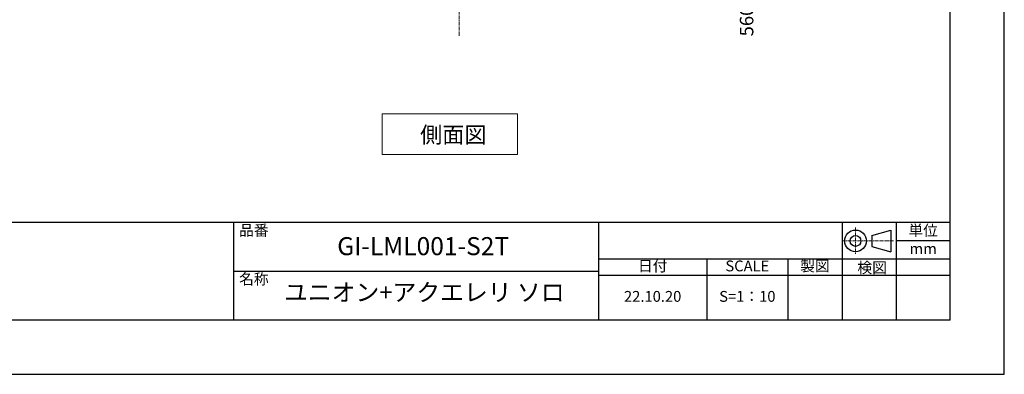
# Model space of a CAD drawing. Units: millimetres. Extents: x 232 to 4920, y 98 to 3068.
# Drawn here: x 3100 to 4920, y 98 to 753 of the extents above; entities that cross this region are included whole.
import ezdxf
from ezdxf.enums import TextEntityAlignment as Align

# ---------------------------------------------------------------- set-up
doc = ezdxf.new("R2010")
doc.units = ezdxf.units.MM
doc.linetypes.add('CENTER1', pattern=[10, 6.25, -1.25, 1.25, -1.25])
doc.layers.get('0').update_dxf_attribs({"lineweight": 0})
doc.layers.add('_0-0_', color=7, linetype='Continuous')
for name, color, linetype, lineweight in [('中心線', 1, 'CENTER1', 0), ('図面枠', 6, 'Continuous', 25), ('寸法線', 3, 'Continuous', 5), ('文字', 4, 'Continuous', 15)]:
    doc.layers.add(name, color=color, linetype=linetype, lineweight=lineweight)
doc.styles.add('japanese', font='romans.shx', dxfattribs={"bigfont": 'bigfont.shx'})
doc.dimstyles.new('KIHON', dxfattribs={"dimscale": 10, "dimtxt": 2.5, "dimasz": 2.5, "dimexe": 0, "dimexo": 2, "dimgap": 1, "dimtad": 1, "dimdec": 0, "dimdsep": 46, "dimtxsty": 'japanese', "dimblk": 'OPEN30', "dimcen": 2.5, "dimadec": 0, "dimazin": 0, "dimtfac": 1, "dimtdec": 0, "dimtmove": 0, "dimatfit": 0, "dimfxl": 1, "dimarcsym": 0})

# ---------------------------------------------------------------- blocks, each defined once
blk = doc.blocks.new('_Open30')
at = {"color": 0, "linetype": 'ByBlock', "lineweight": -2}
for p, q in [((-1, 0.268), (0, 0)), ((0, 0), (-1, -0.268)), ((0, 0), (-1, 0))]:
    blk.add_line(p, q, dxfattribs=at)
blk = doc.blocks.new('*D27')
at = {"layer": 'Defpoints', "color": 0, "transparency": 16777216}
for p in [(4152.3, 1429.3), (4052.3, 869.3), (4490.4, 869.3)]:
    blk.add_point(p, dxfattribs=at)
at = {"layer": '寸法線', "color": 0, "lineweight": -2, "transparency": 16777216}
for p, q in [((4172.3, 1429.3), (4490.4, 1429.3)), ((4490.4, 1404.3), (4490.4, 894.3)), ((4072.3, 869.3), (4490.4, 869.3))]:
    blk.add_line(p, q, dxfattribs=at)
at = {"layer": '寸法線', "color": 0, "lineweight": -2, "transparency": 16777216, "xscale": 25, "yscale": 25, "zscale": 25}
for p, rotation in [((4490.4, 1429.3), 90), ((4490.4, 869.3), 270)]:
    blk.add_blockref('_Open30', p, dxfattribs=dict(at, rotation=rotation))
at = {"layer": '寸法線', "color": 0, "transparency": 16777216, "insert": (4447, 1149.3), "char_height": 25, "width": 585.621, "attachment_point": 5, "rotation": 90, "style": 'japanese'}
blk.add_mtext('560:Tトラップラウンドボトム（RP-19.235.5）排水位置', dxfattribs=at)

msp = doc.modelspace()

# ---------------------------------------------------------------- linework, layer by layer
at = {"layer": '_0-0_'}
for p, q in [((4675.1217417, 354.4881587), (4710.1217417, 364.4881587)), ((4710.1217417, 364.4881587), (4710.1217417, 324.4881587)), ((4675.1217417, 354.4881587), (4675.1217417, 334.4881587)), ((4675.1217417, 334.4881587), (4710.1217417, 324.4881587))]:
    msp.add_line(p, q, dxfattribs=at)
for radius in [20, 10]:
    msp.add_circle((4645.1217417, 344.4881587), radius, dxfattribs=at)
at = {"layer": 'Defpoints'}
msp.add_lwpolyline([(720.1217417, 98.2381588), (4920.1217417, 98.2381588), (4920.1217417, 3068.2381588), (720.1217417, 3068.2381588)], close=True, dxfattribs=at)
at = {"layer": '中心線'}
for p, q in [((3912.3346769, 723.5387389), (3912.3346769, 1529.725531)), ((4645.1217417, 369.4881587), (4645.1217417, 319.4881587)), ((4620.1217417, 344.4881587), (4715.1217417, 344.4881587))]:
    msp.add_line(p, q, dxfattribs=at)
at = {"layer": '図面枠'}
for p, q in [((4820.1217417, 198.2381588), (4820.1217417, 2968.2381588)), ((4820.1217417, 378.2381587), (2895.6561722, 378.2381587)), ((3495.6561722, 198.2381588), (3495.6561722, 378.2381587)), ((4170.1217417, 378.2381587), (4170.1217417, 198.2381588)), ((4620.1217417, 378.2381587), (4620.1217417, 198.2381588)), ((4720.1217417, 378.2381587), (4720.1217417, 198.2381588)), ((4820.1217417, 344.4881587), (4720.1217417, 344.4881587)), ((4820.1217417, 310.7381587), (4170.1217417, 310.7381587)), ((4370.1217417, 310.7381587), (4370.1217417, 198.2381588)), ((4520.1217417, 310.7381587), (4520.1217417, 198.2381588)), ((4170.1217417, 288.2381588), (3495.6561722, 288.2381588)), ((4820.1217417, 280.7381587), (4170.1217417, 280.7381587)), ((4820.1217417, 198.2381588), (820.1217417, 198.2381588))]:
    msp.add_line(p, q, dxfattribs=at)
at = {"layer": '文字'}
for p, q in [((3770.0507281, 578.9946422), (4020.0507281, 578.9946422)), ((3770.0507281, 578.9946422), (3770.0507281, 503.9946422)), ((4020.0507281, 503.9946422), (4020.0507281, 578.9946422)), ((3770.0507281, 503.9946422), (4020.0507281, 503.9946422))]:
    msp.add_line(p, q, dxfattribs=at)

# ---------------------------------------------------------------- texts
at = {"layer": '文字', "style": 'japanese'}
for s, height, p in [('側面図', 30, (3840.2127935, 525.5956721)), ('品番', 20, (3505.6561722, 354.0996225)), ('検図', 20, (4648.5291157, 285.2155887)), ('名称', 20, (3505.6561722, 264.1382128))]:
    msp.add_text(s, height=height, dxfattribs=at).set_placement(p)
for s, height, p in [('単位', 20, (4770.1217417, 361.3631587)), ('GI-LML001-S2T', 33.333333333, (3845.9105209, 330.5306657)), ('mm', 20, (4770.1217417, 327.6131587)), ('日付', 20, (4270.1217417, 295.7381587)), ('製図', 20, (4570.1217417, 295.7381587)), ('SCALE', 20, (4445.1217417, 295.7381587)), ('ユニオン+アクエレリ ソロ', 32.266666667, (3847.9560049, 245.4374662)), ('22.10.20', 20, (4270.1217417, 239.4881588)), ('S=1：10', 20, (4445.1217417, 239.4881588))]:
    msp.add_text(s, height=height, dxfattribs=at).set_placement(p, align=Align.MIDDLE)

# ---------------------------------------------------------------- dimensions: what is measured, and where the dimension line sits
at = {"layer": '寸法線'}
dim = msp.add_linear_dim(base=(4490.3651069294, 869.3401110869), p1=(4152.3227974191, 1429.3401110869), p2=(4052.3227974191, 869.3401110869), angle=90, text='<>:Tトラップラウンドボトム（RP-19.235.5）排水位置', dimstyle='KIHON', override={"dimdec": 6}, dxfattribs=at)
dim.commit()
dim.dimension.update_dxf_attribs({"geometry": '*D27', "text_midpoint": (4447.0317735961, 1149.3401110869)})

doc.saveas('drawing.dxf')
